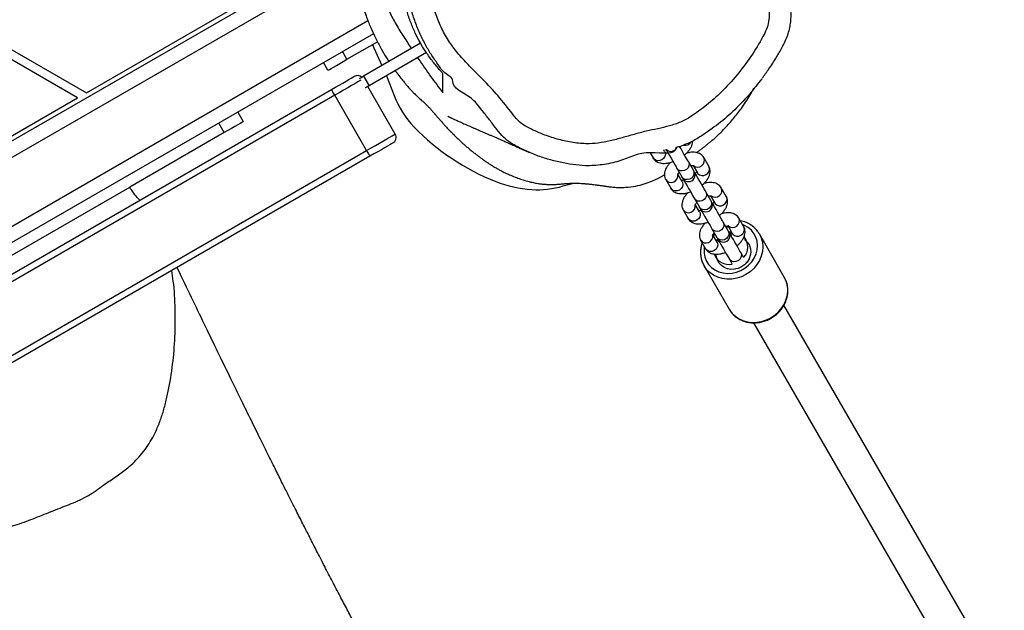
# Model space of a CAD drawing. Units: inches. Extents: x 2050 to 3895, y -498 to 478.
# Drawn here: x 3370 to 3415, y -218 to -191 of the extents above; entities that cross this region are included whole.
import ezdxf

# ---------------------------------------------------------------- set-up
doc = ezdxf.new("R2010")
doc.units = ezdxf.units.IN
doc.header["$MEASUREMENT"] = 0
doc.layers.add('VP-DIM', color=7, linetype='Continuous')
doc.layers.add('VP-EQ', color=7, linetype='Continuous', true_color=0x8a3492)
doc.styles.get("Standard").update_dxf_attribs({"font": 'ARTxt.shx'})
doc.dimstyles.get("Standard").update_dxf_attribs({"dimtxt": 14, "dimasz": 20, "dimexe": 20, "dimexo": 50, "dimgap": 20, "dimtad": 0, "dimdec": 0, "dimzin": 0, "dimdsep": 46, "dimtxsty": 'Standard', "dimcen": -0.09, "dimadec": 0, "dimazin": 0, "dimtfac": 1, "dimtdec": 4, "dimtofl": 0, "dimtmove": 0, "dimatfit": 3, "dimfxl": 70, "dimfxlon": 1, "dimtolj": 1, "dimtzin": 0, "dimarcsym": 0})

# ---------------------------------------------------------------- blocks, each defined once
blk = doc.blocks.new('*D50')
at = {"layer": 'Defpoints', "color": 0}
for p in [(2942.732, 47.847), (3430.856, -320.893), (3761.944, -320.893)]:
    blk.add_point(p, dxfattribs=at)
at = {"layer": 'VP-DIM', "color": 0, "lineweight": -2}
for p, q in [((3691.944, 47.847), (3781.944, 47.847)), ((3761.944, 27.847), (3761.944, -96.591)), ((3761.944, -300.893), (3761.944, -173.924)), ((3691.944, -320.893), (3781.944, -320.893))]:
    blk.add_line(p, q, dxfattribs=at)
at = {"layer": 'VP-DIM', "color": 0}
for points in [[(3765.278, 27.847), (3758.611, 27.847), (3761.944, 47.847)], [(3758.611, -300.893), (3765.278, -300.893), (3761.944, -320.893)]]:
    blk.add_solid(points, dxfattribs=at)
at = {"layer": 'VP-DIM', "color": 0, "insert": (3761.944, -135.257), "char_height": 14, "attachment_point": 5, "rotation": 90}
blk.add_mtext('\\A1;375', dxfattribs=at)
blk = doc.blocks.new('*D67')
at = {"layer": 'Defpoints', "color": 0}
for p in [(2940.961, 202.55), (3426.623, -477.587), (3874.692, -477.587)]:
    blk.add_point(p, dxfattribs=at)
at = {"layer": 'VP-DIM', "color": 0, "lineweight": -2}
for p, q in [((3804.692, 202.55), (3894.692, 202.55)), ((3874.692, 182.55), (3874.692, -99.132)), ((3874.692, -457.587), (3874.692, -174.132)), ((3804.692, -477.587), (3894.692, -477.587))]:
    blk.add_line(p, q, dxfattribs=at)
at = {"layer": 'VP-DIM', "color": 0}
for points in [[(3878.025, 182.55), (3871.358, 182.55), (3874.692, 202.55)], [(3871.358, -457.587), (3878.025, -457.587), (3874.692, -477.587)]]:
    blk.add_solid(points, dxfattribs=at)
at = {"layer": 'VP-DIM', "color": 0, "insert": (3874.692, -136.632), "char_height": 14, "attachment_point": 5, "rotation": 90}
blk.add_mtext('\\A1;680', dxfattribs=at)
blk = doc.blocks.new('*D68')
at = {"layer": 'Defpoints', "color": 0}
for p in [(2665.499, 457.972), (3620.078, 76.504), (2665.499, -203.36)]:
    blk.add_point(p, dxfattribs=at)
at = {"layer": 'VP-DIM', "color": 0, "lineweight": -2}
for p, q in [((2665.499, 387.972), (2665.499, 477.972)), ((3620.078, 387.972), (3620.078, 477.972)), ((2685.499, 457.972), (3127.043, 457.972)), ((3600.078, 457.972), (3204.376, 457.972))]:
    blk.add_line(p, q, dxfattribs=at)
at = {"layer": 'VP-DIM', "color": 0}
for points in [[(2685.499, 461.306), (2685.499, 454.639), (2665.499, 457.972)], [(3600.078, 454.639), (3600.078, 461.306), (3620.078, 457.972)]]:
    blk.add_solid(points, dxfattribs=at)
at = {"layer": 'VP-DIM', "color": 0, "insert": (3165.709, 457.972), "char_height": 14, "attachment_point": 5}
blk.add_mtext('\\A1;955', dxfattribs=at)
blk = doc.blocks.new('RB1311')
at = {"color": 7, "linetype": 'Continuous', "lineweight": 25}
for p, q in [((252.496, 535.21), (213.253, 603.182)), ((214.378, 602.532), (252.496, 536.51)), ((247.069, 546.31), (279.413, 602.332)), ((279.875, 602.332), (247.3, 545.91)), ((247.186, 534.624), (209.436, 600.009)), ((244.415, 533.024), (206.664, 598.409)), ((206.924, 598.559), (244.674, 533.174)), ((223.842, 575.657), (247.446, 534.774)), ((249.985, 532.86), (225.546, 575.189)), ((234.6, 558.507), (243.008, 543.944)), ((241.873, 555.31), (247.069, 546.31)), ((247.3, 545.91), (252.496, 536.91)), ((245.489, 539.646), (243.008, 543.944)), ((245.489, 539.646), (245.922, 539.896)), ((246.422, 539.03), (245.989, 538.78)), ((248.326, 534.934), (248.672, 535.133)), ((244.674, 533.174), (247.186, 534.624)), ((248.826, 534.068), (249.624, 532.686)), ((245.424, 531.875), (247.589, 533.125)), ((248.057, 533.314), (247.624, 533.064)), ((249.129, 530.459), (247.624, 533.064)), ((249.554, 530.723), (248.057, 533.314)), ((249.342, 532.849), (248.54, 532.478)), ((249.492, 532.914), (249.342, 532.849)), ((248.078, 532.278), (247.185, 531.924)), ((243.064, 524.24), (243.191, 523.764)), ((244.569, 520.285), (244.337, 520.151)), ((243.354, 519.584), (242.96, 519.357)), ((244.637, 519.632), (244.629, 519.628)), ((244.637, 519.632), (244.702, 519.67)), ((244.697, 519.563), (244.666, 519.545)), ((244.697, 519.563), (244.722, 519.571)), ((243.871, 519.074), (243.478, 518.847)), ((241.978, 518.789), (241.584, 518.562)), ((243.26, 518.837), (243.253, 518.833)), ((243.26, 518.837), (243.598, 519.032)), ((243.321, 518.768), (243.29, 518.75)), ((243.321, 518.768), (243.366, 518.777)), ((241.884, 518.043), (242.222, 518.238)), ((242.495, 518.28), (242.102, 518.053)), ((243.6, 518.214), (243.564, 518.204)), ((243.6, 518.214), (243.631, 518.231)), ((243.661, 518.266), (243.631, 518.231)), ((243.998, 518.34), (243.66, 518.144)), ((243.778, 518.328), (244.171, 518.555)), ((239.433, 517.84), (237.467, 516.705)), ((239.401, 517.821), (239.433, 517.84)), ((240.601, 517.995), (240.208, 517.768)), ((241.884, 518.043), (241.877, 518.039)), ((241.945, 517.974), (241.914, 517.956)), ((241.945, 517.974), (241.99, 517.982)), ((242.402, 517.533), (242.795, 517.76)), ((243.66, 518.144), (243.653, 518.14)), ((243.96, 517.625), (244.354, 517.852)), ((239.885, 517.298), (239.96, 517.378)), ((240.508, 517.248), (240.846, 517.443)), ((240.659, 517.22), (240.571, 517.285)), ((241.119, 517.485), (240.726, 517.258)), ((242.224, 517.419), (242.188, 517.41)), ((242.224, 517.419), (242.255, 517.437)), ((242.285, 517.472), (242.255, 517.437)), ((242.284, 517.35), (242.277, 517.346)), ((242.622, 517.545), (242.284, 517.35)), ((243.955, 517.622), (243.96, 517.625)), ((240.508, 517.248), (240.501, 517.244)), ((240.559, 517.179), (240.543, 517.17)), ((241.026, 516.739), (241.419, 516.966)), ((242.579, 516.827), (242.584, 516.83)), ((242.584, 516.83), (242.978, 517.057)), ((239.743, 516.691), (239.546, 516.577)), ((240.858, 516.625), (240.874, 516.634)), ((240.908, 516.556), (240.901, 516.551)), ((241.246, 516.751), (240.908, 516.556)), ((240.971, 516.591), (240.959, 516.7)), ((239.846, 516.058), (240.043, 516.171)), ((240.76, 516.021), (240.639, 515.991)), ((241.203, 516.033), (241.208, 516.036)), ((241.208, 516.036), (241.601, 516.263)), ((236.846, 515.596), (212.738, 501.677)), ((238.917, 514.193), (240.883, 515.328)), ((213.538, 500.292), (237.647, 514.21)), ((238.874, 514.17), (238.917, 514.193))]:
    blk.add_line(p, q, dxfattribs=at)
at = {"color": 8, "linetype": 'Continuous', "lineweight": 25}
for p, q in [((226.109, 575.514), (250.588, 533.115)), ((248.826, 534.068), (249.172, 534.267))]:
    blk.add_line(p, q, dxfattribs=at)
at = {"color": 7, "linetype": 'Continuous', "lineweight": 25, "flags": 128}
for points in [[(245.989, 538.78), (245.979, 538.797), (245.951, 538.846), (245.905, 538.926), (245.843, 539.034), (245.767, 539.165), (245.68, 539.315), (245.587, 539.477), (245.489, 539.646)], [(247.186, 534.624), (247.236, 534.653), (247.285, 534.681), (247.33, 534.707), (247.37, 534.73), (247.402, 534.749), (247.426, 534.763), (247.441, 534.771), (247.446, 534.774)], [(247.446, 534.774), (247.55, 534.594), (247.651, 534.419), (247.746, 534.254), (247.831, 534.106), (247.905, 533.978), (247.965, 533.874), (248.009, 533.797), (248.036, 533.751), (248.046, 533.735)], [(248.326, 534.934), (248.336, 534.917), (248.364, 534.868), (248.411, 534.788), (248.473, 534.68), (248.549, 534.549), (248.635, 534.399), (248.729, 534.237), (248.826, 534.068)], [(247.95, 533.5), (247.964, 533.476), (247.982, 533.445), (248.001, 533.413), (248.019, 533.38), (248.038, 533.347), (248.057, 533.314)], [(244.674, 533.174), (244.624, 533.145), (244.575, 533.117), (244.53, 533.091), (244.491, 533.068), (244.458, 533.049), (244.434, 533.035), (244.42, 533.027), (244.415, 533.024)], [(245.015, 531.985), (245.005, 532.001), (244.978, 532.047), (244.934, 532.124), (244.874, 532.228), (244.8, 532.356), (244.715, 532.504), (244.62, 532.669), (244.519, 532.844), (244.415, 533.024)], [(244.674, 533.174), (244.792, 532.971), (244.906, 532.773), (245.015, 532.584), (245.115, 532.41), (245.205, 532.255), (245.281, 532.123), (245.343, 532.017), (245.388, 531.939), (245.415, 531.891), (245.424, 531.875)], [(247.624, 533.064), (247.605, 533.097), (247.586, 533.13), (247.568, 533.163), (247.549, 533.195), (247.531, 533.226), (247.525, 533.237)], [(244.671, 519.536), (244.562, 519.473), (244.446, 519.406), (244.33, 519.339), (244.216, 519.274), (244.11, 519.212), (244.014, 519.157), (243.934, 519.111), (243.871, 519.074)], [(244.64, 519.519), (244.666, 519.545), (244.717, 519.553), (244.722, 519.552)], [(243.295, 518.742), (243.185, 518.679), (243.07, 518.612), (242.953, 518.545), (242.84, 518.479), (242.734, 518.418), (242.638, 518.363), (242.558, 518.316), (242.495, 518.28)], [(243.264, 518.724), (243.29, 518.75), (243.341, 518.758), (243.346, 518.758)], [(243.412, 518.809), (243.395, 518.799), (243.357, 518.777)], [(243.478, 518.847), (243.463, 518.839), (243.449, 518.831), (243.438, 518.824), (243.429, 518.819), (243.421, 518.815), (243.416, 518.812), (243.413, 518.81), (243.412, 518.809)], [(244.171, 518.555), (244.234, 518.591), (244.314, 518.637), (244.41, 518.692), (244.516, 518.754), (244.629, 518.819), (244.746, 518.887), (244.858, 518.952)], [(242.795, 517.76), (242.858, 517.797), (242.938, 517.843), (243.033, 517.898), (243.14, 517.959), (243.253, 518.025), (243.37, 518.092), (243.485, 518.159), (243.595, 518.222)], [(243.634, 518.258), (243.632, 518.254), (243.6, 518.214)], [(243.657, 518.258), (243.695, 518.28), (243.712, 518.29)], [(243.712, 518.29), (243.713, 518.29), (243.716, 518.292), (243.721, 518.295), (243.729, 518.299), (243.738, 518.305), (243.749, 518.311), (243.763, 518.319), (243.778, 518.328)], [(241.919, 517.947), (241.809, 517.884), (241.694, 517.817), (241.577, 517.75), (241.464, 517.685), (241.357, 517.623), (241.262, 517.568), (241.182, 517.522), (241.119, 517.485)], [(241.888, 517.93), (241.914, 517.956), (241.965, 517.964), (241.97, 517.963)], [(242.036, 518.015), (242.019, 518.005), (241.981, 517.983)], [(242.102, 518.053), (242.087, 518.044), (242.073, 518.036), (242.062, 518.03), (242.053, 518.024), (242.045, 518.02), (242.04, 518.017), (242.037, 518.015), (242.036, 518.015)], [(240.588, 515.961), (240.48, 515.854), (240.351, 515.775), (240.207, 515.729), (240.053, 515.717), (239.897, 515.74), (239.747, 515.797), (239.607, 515.886), (239.486, 516.002), (239.388, 516.139), (239.317, 516.293), (239.278, 516.457), (239.271, 516.621), (239.297, 516.781), (239.355, 516.927), (239.442, 517.054), (239.554, 517.156), (239.687, 517.228), (239.834, 517.268)], [(240.803, 517.418), (240.866, 517.373), (240.89, 517.353)], [(241.419, 516.966), (241.482, 517.002), (241.562, 517.049), (241.657, 517.103), (241.764, 517.165), (241.877, 517.23), (241.994, 517.298), (242.109, 517.364), (242.219, 517.428)], [(242.258, 517.464), (242.256, 517.459), (242.224, 517.419)], [(242.281, 517.463), (242.319, 517.485), (242.336, 517.495)], [(242.336, 517.495), (242.337, 517.496), (242.34, 517.498), (242.345, 517.501), (242.353, 517.505), (242.362, 517.51), (242.373, 517.517), (242.387, 517.525), (242.402, 517.533)], [(240.551, 517.158), (240.441, 517.094), (240.325, 517.027), (240.207, 516.959), (240.092, 516.892), (239.984, 516.83), (239.888, 516.775), (239.806, 516.728), (239.743, 516.691)], [(240.513, 517.135), (240.524, 517.154), (240.567, 517.179), (240.602, 517.177)], [(240.559, 517.179), (240.582, 517.187), (240.613, 517.187)], [(240.66, 517.22), (240.636, 517.207), (240.604, 517.188)], [(240.726, 517.258), (240.711, 517.25), (240.697, 517.242), (240.686, 517.235), (240.677, 517.23), (240.669, 517.226), (240.664, 517.223), (240.661, 517.221), (240.66, 517.22)], [(241.19, 516.834), (241.195, 516.803), (241.203, 516.725)], [(240.043, 516.171), (240.106, 516.208), (240.188, 516.255), (240.284, 516.311), (240.392, 516.373), (240.507, 516.439), (240.624, 516.507), (240.741, 516.574), (240.851, 516.638)], [(240.893, 516.672), (240.877, 516.641), (240.834, 516.616), (240.813, 516.616)], [(240.907, 516.677), (240.893, 516.65), (240.874, 516.634)], [(240.904, 516.668), (240.936, 516.687), (240.96, 516.701)], [(240.96, 516.701), (240.961, 516.701), (240.964, 516.703), (240.969, 516.706), (240.977, 516.71), (240.986, 516.716), (240.997, 516.722), (241.011, 516.73), (241.026, 516.739)]]:
    blk.add_lwpolyline(points, dxfattribs=at)
at = {"color": 8, "linetype": 'Continuous', "lineweight": 25, "flags": 128}
for points in [[(247.871, 533.437), (247.854, 533.467), (247.793, 533.573), (247.716, 533.705), (247.627, 533.86), (247.526, 534.034), (247.418, 534.223), (247.303, 534.421), (247.186, 534.624)], [(244.629, 519.628), (244.594, 519.613), (244.501, 519.6), (244.406, 519.622), (244.32, 519.677), (244.255, 519.758), (244.218, 519.855), (244.213, 519.956), (244.241, 520.05), (244.299, 520.124), (244.337, 520.151)], [(243.253, 518.833), (243.218, 518.818), (243.125, 518.805), (243.03, 518.828), (242.944, 518.883), (242.879, 518.963), (242.842, 519.06), (242.837, 519.162), (242.865, 519.255), (242.923, 519.33), (242.96, 519.357)], [(244.171, 518.555), (244.083, 518.525), (243.987, 518.53), (243.896, 518.569), (243.819, 518.638), (243.767, 518.728), (243.746, 518.829), (243.757, 518.928), (243.801, 519.013), (243.871, 519.074), (243.871, 519.074)], [(243.778, 518.328), (243.69, 518.298), (243.594, 518.303), (243.503, 518.342), (243.426, 518.411), (243.374, 518.501), (243.353, 518.602), (243.364, 518.701), (243.408, 518.786), (243.478, 518.847), (243.478, 518.847)], [(241.877, 518.039), (241.842, 518.024), (241.749, 518.011), (241.653, 518.033), (241.568, 518.088), (241.503, 518.169), (241.466, 518.266), (241.461, 518.367), (241.489, 518.461), (241.546, 518.535), (241.584, 518.562)], [(242.795, 517.76), (242.707, 517.73), (242.611, 517.735), (242.52, 517.775), (242.443, 517.843), (242.391, 517.934), (242.37, 518.034), (242.381, 518.133), (242.425, 518.219), (242.495, 518.28), (242.495, 518.28)], [(240.885, 515.33), (240.883, 515.328), (240.699, 515.243), (240.502, 515.19), (240.296, 515.172), (240.087, 515.189), (239.879, 515.239), (239.679, 515.323), (239.49, 515.438), (239.318, 515.582), (239.166, 515.75), (239.039, 515.938), (238.939, 516.143), (238.87, 516.358), (238.832, 516.579), (238.827, 516.8), (238.854, 517.015), (238.914, 517.22), (239.004, 517.41), (239.123, 517.579), (239.267, 517.723), (239.401, 517.821)], [(240.315, 517.83), (240.21, 517.843), (240.016, 517.842), (239.829, 517.805), (239.653, 517.735), (239.494, 517.633), (239.356, 517.502), (239.244, 517.345), (239.16, 517.169), (239.108, 516.977), (239.087, 516.774), (239.1, 516.568), (239.146, 516.363), (239.222, 516.166), (239.328, 515.983), (239.461, 515.818), (239.615, 515.676), (239.787, 515.562), (239.973, 515.478), (240.165, 515.428), (240.36, 515.412), (240.552, 515.431), (240.734, 515.485), (240.902, 515.572), (241.051, 515.689), (241.176, 515.833), (241.274, 516), (241.315, 516.098)], [(240.501, 517.244), (240.466, 517.229), (240.372, 517.216), (240.277, 517.239), (240.192, 517.294), (240.127, 517.375), (240.089, 517.471), (240.085, 517.573), (240.113, 517.666), (240.17, 517.741), (240.208, 517.768)], [(242.402, 517.533), (242.314, 517.503), (242.218, 517.508), (242.126, 517.548), (242.05, 517.616), (241.998, 517.707), (241.976, 517.807), (241.988, 517.906), (242.032, 517.992), (242.102, 518.053), (242.102, 518.053)], [(243.653, 518.14), (243.623, 518.117), (243.565, 518.043), (243.537, 517.949), (243.542, 517.848), (243.579, 517.751), (243.644, 517.67), (243.73, 517.615), (243.825, 517.593), (243.918, 517.606), (243.955, 517.622)], [(241.419, 516.966), (241.331, 516.936), (241.235, 516.941), (241.144, 516.98), (241.067, 517.049), (241.015, 517.139), (240.994, 517.24), (241.005, 517.339), (241.049, 517.424), (241.119, 517.485), (241.119, 517.485)], [(242.277, 517.346), (242.246, 517.323), (242.189, 517.248), (242.161, 517.155), (242.166, 517.053), (242.203, 516.957), (242.268, 516.876), (242.353, 516.821), (242.449, 516.798), (242.542, 516.811), (242.579, 516.827)], [(241.026, 516.739), (240.938, 516.709), (240.842, 516.714), (240.75, 516.753), (240.674, 516.822), (240.622, 516.912), (240.6, 517.013), (240.612, 517.112), (240.656, 517.197), (240.726, 517.258), (240.726, 517.258)], [(237.467, 516.705), (237.301, 516.588), (237.157, 516.444), (237.038, 516.275), (236.948, 516.085), (236.888, 515.88), (236.861, 515.665), (236.866, 515.444), (236.904, 515.223), (236.974, 515.008), (237.073, 514.803), (237.2, 514.615), (237.352, 514.447), (237.524, 514.304), (237.713, 514.188), (237.914, 514.104), (238.121, 514.054), (238.33, 514.037), (238.536, 514.055), (238.733, 514.108), (238.874, 514.17)], [(239.286, 516.41), (239.312, 516.437), (239.318, 516.442)], [(240.043, 516.171), (240, 516.152), (239.907, 516.139), (239.812, 516.162), (239.727, 516.217), (239.661, 516.298), (239.624, 516.394), (239.619, 516.496), (239.647, 516.589), (239.705, 516.664), (239.743, 516.691)], [(240.901, 516.551), (240.87, 516.528), (240.813, 516.454), (240.785, 516.36), (240.789, 516.259), (240.827, 516.162), (240.892, 516.081), (240.977, 516.026), (241.072, 516.004), (241.166, 516.017), (241.203, 516.033)], [(239.615, 515.928), (239.607, 515.925), (239.571, 515.916)]]:
    blk.add_lwpolyline(points, dxfattribs=at)
at = {"color": 7, "linetype": 'Continuous', "lineweight": 25}
for centre, radius, start, end in [((247.786, 533.585), 0.3, 319.4712, 30), ((245.274, 532.135), 0.3, 210, 300), ((248.573, 528.115), 4.053, 110.025, 134.1605), ((253.147, 523.402), 10.622, 134.1496, 158.4702), ((248.289, 525.318), 5.399, 158.467, 176.2117), ((246.943, 525.407), 4.05, 176.2112, 196.754), ((244.938, 519.344), 0.3, 136.1005, 249.3226), ((243.562, 518.549), 0.3, 120, 300), ((242.186, 517.755), 0.3, 120, 300), ((240.199, 516.716), 0.703, 109.4651, 193.1689), ((239.822, 517.347), 0.08, 278.1988, 321.793), ((240.81, 516.961), 0.3, 120, 300), ((240.293, 516.554), 0.703, 226.8307, 310.5482), ((240.651, 515.912), 0.0801, 98.235, 141.7768)]:
    blk.add_arc(centre, radius, start, end, dxfattribs=at)
at = {"color": 8, "linetype": 'Continuous', "lineweight": 25}
for centre, radius, start, end in [((243.53, 519.336), 0.304, 125.4237, 278.8727), ((242.154, 518.542), 0.304, 125.4257, 278.8701), ((245.236, 518.707), 0.325, 167.4555, 241.099), ((244.228, 518.129), 0.304, 141.5518, 294.5858), ((240.778, 517.747), 0.304, 125.4254, 278.8701), ((242.852, 517.334), 0.304, 141.5508, 294.5866), ((241.475, 516.54), 0.304, 141.551, 294.5866)]:
    blk.add_arc(centre, radius, start, end, dxfattribs=at)
at = {"color": 7, "linetype": 'Continuous', "lineweight": 25}
for points, knots in [([(230.785, 556.63), (230.672, 556.575), (230.279, 556.38), (229.636, 556.06), (228.881, 555.683), (228.209, 555.346), (227.614, 555.046), (227.11, 554.791), (226.69, 554.578), (226.334, 554.396), (226.003, 554.227), (225.682, 554.063), (225.369, 553.902), (225.063, 553.745), (224.773, 553.595), (224.497, 553.453), (224.226, 553.313), (223.934, 553.161), (223.599, 552.987), (223.198, 552.778), (222.762, 552.551), (222.328, 552.324), (221.88, 552.09), (221.48, 551.882), (221.064, 551.666), (220.732, 551.494), (220.319, 551.279), (219.807, 551.011), (219.229, 550.707), (218.66, 550.405), (218.134, 550.125), (217.682, 549.882), (217.277, 549.664), (216.886, 549.452), (216.476, 549.229), (216.022, 548.98), (215.531, 548.71), (214.866, 548.34), (214.021, 547.865), (213.21, 547.401), (212.596, 547.046), (212.223, 546.828), (211.906, 546.643), (211.656, 546.495), (211.469, 546.385), (211.329, 546.302), (211.196, 546.223), (211.038, 546.129), (210.838, 546.01), (210.595, 545.865), (210.268, 545.668), (209.867, 545.426), (209.409, 545.147), (208.95, 544.866), (208.119, 544.353), (206.93, 543.61), (205.562, 542.738), (204.383, 541.978), (203.384, 541.327), (202.576, 540.797), (201.958, 540.389), (201.529, 540.105), (201.115, 539.83), (200.726, 539.571), (200.393, 539.349), (200.125, 539.171), (199.915, 539.03), (199.718, 538.898), (199.511, 538.76), (199.276, 538.602), (199.011, 538.424), (198.675, 538.198), (198.259, 537.918), (197.754, 537.577), (197.206, 537.207), (196.127, 536.478), (194.52, 535.387), (192.786, 534.21), (191.425, 533.288), (190.454, 532.631), (189.499, 531.988), (188.581, 531.372), (187.714, 530.793), (186.898, 530.251), (186.132, 529.745), (185.426, 529.281), (184.773, 528.854), (184.165, 528.459), (183.686, 528.15), (183.334, 527.924), (183.095, 527.77), (182.843, 527.609), (182.555, 527.425), (182.132, 527.156), (181.566, 526.797), (180.853, 526.349), (180.1, 525.878), (179.335, 525.405), (178.635, 524.976), (178.009, 524.594), (177.464, 524.265), (176.964, 523.964), (176.589, 523.74), (176.318, 523.578), (176.19, 523.502), (176.12, 523.461), (176.116, 523.459)], [0, 0, 0, 0, 0.006065, 0.021148, 0.03455, 0.046554, 0.057158, 0.066364, 0.073412, 0.079446, 0.085182, 0.090756, 0.09617, 0.101424, 0.106513, 0.111017, 0.11537, 0.120067, 0.125411, 0.131654, 0.139173, 0.145669, 0.151577, 0.158657, 0.163462, 0.168802, 0.174863, 0.185173, 0.196133, 0.206691, 0.215297, 0.223104, 0.229897, 0.236293, 0.243484, 0.251502, 0.26032, 0.269623, 0.28695, 0.305496, 0.313065, 0.319855, 0.325528, 0.330082, 0.333301, 0.335561, 0.337669, 0.340551, 0.34421, 0.348645, 0.353856, 0.362155, 0.370639, 0.379045, 0.387372, 0.416476, 0.444845, 0.463691, 0.482496, 0.500971, 0.509307, 0.517391, 0.525223, 0.532777, 0.539423, 0.544104, 0.547953, 0.551347, 0.555245, 0.559693, 0.564691, 0.570238, 0.578764, 0.588329, 0.598918, 0.609898, 0.649726, 0.690507, 0.709021, 0.727723, 0.746276, 0.763899, 0.780562, 0.796264, 0.811005, 0.824786, 0.837067, 0.84875, 0.859833, 0.86461, 0.868928, 0.873537, 0.879022, 0.885336, 0.897668, 0.911169, 0.925797, 0.940385, 0.954403, 0.965145, 0.975496, 0.984855, 0.992991, 0.996246, 0.99978, 1, 1, 1, 1]), ([(231.297, 555.745), (231.156, 555.577), (230.795, 555.147), (230.115, 554.306), (229.23, 553.247), (228.493, 552.235), (228.041, 551.528), (227.823, 551.159), (227.669, 550.845), (227.551, 550.48), (227.509, 550.073), (227.515, 549.66), (227.642, 549.109), (227.889, 548.431), (228.22, 547.619), (228.538, 546.802), (228.811, 546.131), (229.096, 545.639), (229.339, 545.306), (229.621, 544.915), (229.919, 544.451), (230.251, 544.006), (230.589, 543.653), (230.908, 543.371), (231.256, 543.117), (231.661, 542.873), (232.123, 542.652), (232.644, 542.461), (233.183, 542.312), (233.954, 542.14), (234.957, 541.975), (236.207, 541.869), (237.47, 541.864), (238.48, 541.916), (239.057, 542.006), (239.215, 542.03)], [0, 0, 0, 0, 0.0283452, 0.0728427, 0.1400453, 0.2072067, 0.2348932, 0.2488272, 0.2627387, 0.280155, 0.2981555, 0.3155408, 0.3333744, 0.3711619, 0.4089896, 0.4469603, 0.4848932, 0.5026403, 0.5204578, 0.5382784, 0.5651309, 0.5919282, 0.6101124, 0.6282952, 0.6470654, 0.6658383, 0.6895526, 0.7132755, 0.7376174, 0.7619686, 0.815641, 0.8693196, 0.9243077, 0.9792964, 1, 1, 1, 1]), ([(242.417, 543.483), (242.437, 543.502), (242.538, 543.598), (242.728, 543.763), (242.914, 543.884), (243.008, 543.944)], [0, 0, 0, 0, 0.109255, 0.553422, 1, 1, 1, 1]), ([(218.464, 531.168), (218.457, 531.163), (218.431, 531.148), (218.383, 531.12), (218.325, 531.087), (218.273, 531.055), (218.228, 531.026), (218.192, 531.004), (218.172, 530.991), (218.169, 530.989), (218.192, 531.001), (218.265, 531.043), (218.379, 531.107), (218.534, 531.194), (218.728, 531.303), (219.006, 531.459), (219.364, 531.658), (219.877, 531.943), (220.465, 532.266), (221.065, 532.594), (221.58, 532.873), (222.011, 533.105), (222.417, 533.323), (222.816, 533.536), (223.274, 533.779), (223.813, 534.064), (224.433, 534.39), (225.088, 534.732), (225.664, 535.03), (226.129, 535.269), (226.459, 535.438), (226.734, 535.58), (226.967, 535.698), (227.193, 535.814), (227.438, 535.938), (227.714, 536.079), (228.009, 536.228), (228.324, 536.387), (228.665, 536.559), (229.074, 536.765), (229.57, 537.013), (230.165, 537.31), (230.836, 537.644), (231.589, 538.017), (232.423, 538.427), (233.337, 538.876), (234.326, 539.359), (235.39, 539.875), (236.519, 540.422), (237.711, 540.997), (238.663, 541.454), (239.217, 541.72), (239.355, 541.787)], [0, 0, 0, 0, 0.000785, 0.00279, 0.00468, 0.006607, 0.008714, 0.010715, 0.012494, 0.014202, 0.016012, 0.020327, 0.025295, 0.034202, 0.043301, 0.053488, 0.073312, 0.092492, 0.124693, 0.154741, 0.17552, 0.195569, 0.213937, 0.231174, 0.250106, 0.276451, 0.304775, 0.334869, 0.366239, 0.383832, 0.398974, 0.411663, 0.421899, 0.431054, 0.442861, 0.455517, 0.469022, 0.483377, 0.498607, 0.515827, 0.539453, 0.566684, 0.597521, 0.631965, 0.670744, 0.713268, 0.759541, 0.809567, 0.863351, 0.919837, 0.979958, 1, 1, 1, 1]), ([(257.737, 532.787), (257.673, 532.817), (257.516, 532.89), (257.246, 532.993), (256.944, 533.091), (256.658, 533.166), (256.394, 533.221), (256.17, 533.257), (255.955, 533.284), (255.702, 533.306), (255.423, 533.314), (255.124, 533.327), (254.871, 533.341), (254.656, 533.354), (254.459, 533.369), (254.271, 533.384), (254.049, 533.404), (253.813, 533.429), (253.564, 533.459), (253.31, 533.494), (253.038, 533.536), (252.807, 533.556), (252.595, 533.564), (252.395, 533.56), (252.223, 533.549), (252.036, 533.53), (251.855, 533.501), (251.682, 533.466), (251.477, 533.414), (251.176, 533.326), (250.762, 533.189), (250.279, 533.001), (249.781, 532.773), (249.311, 532.525), (248.965, 532.324), (248.776, 532.198), (248.723, 532.162)], [0, 0, 0, 0, 0.0218577, 0.0538895, 0.0818788, 0.1064608, 0.1288164, 0.1502749, 0.1700946, 0.1881782, 0.2194368, 0.2452838, 0.2666009, 0.284268, 0.2996269, 0.3195313, 0.3477077, 0.3843498, 0.4197859, 0.4606649, 0.506608, 0.5565845, 0.6052908, 0.6328591, 0.6585556, 0.6829048, 0.7071144, 0.7201913, 0.7357041, 0.7654742, 0.8023161, 0.8481433, 0.8979113, 0.941879, 0.9835199, 1, 1, 1, 1]), ([(257.183, 531.827), (257.155, 531.841), (257.002, 531.916), (256.701, 532.042), (256.273, 532.201), (255.744, 532.362), (255.218, 532.481), (254.713, 532.564), (254.322, 532.609), (253.927, 532.635), (253.528, 532.642), (253.123, 532.63), (252.669, 532.594), (252.261, 532.541), (251.911, 532.467), (251.629, 532.389), (251.335, 532.288), (250.931, 532.119), (250.449, 531.868), (249.905, 531.534), (249.528, 531.283), (249.332, 531.15), (249.314, 531.138)], [0, 0, 0, 0, 0.012391, 0.067488, 0.123793, 0.180082, 0.262803, 0.305215, 0.347618, 0.389101, 0.430583, 0.47363, 0.516678, 0.575575, 0.605918, 0.63628, 0.677215, 0.718178, 0.802121, 0.896132, 0.990227, 1, 1, 1, 1]), ([(248.309, 531.878), (248.273, 531.853), (248.154, 531.768), (247.976, 531.629), (247.798, 531.486), (247.669, 531.379), (247.556, 531.28), (247.449, 531.184), (247.359, 531.098), (247.252, 530.992), (247.183, 530.92), (247.083, 530.813), (247.004, 530.727), (246.923, 530.639), (246.85, 530.558), (246.804, 530.51), (246.783, 530.487), (246.764, 530.467), (246.742, 530.446), (246.717, 530.42), (246.688, 530.392), (246.653, 530.358), (246.618, 530.325), (246.582, 530.292), (246.549, 530.262), (246.514, 530.23), (246.477, 530.198), (246.442, 530.166), (246.408, 530.137), (246.378, 530.11), (246.351, 530.087), (246.323, 530.063), (246.296, 530.04), (246.264, 530.012), (246.223, 529.977), (246.172, 529.933), (246.114, 529.883), (246.048, 529.825), (245.974, 529.76), (245.88, 529.677), (245.766, 529.574), (245.636, 529.452), (245.509, 529.33), (245.386, 529.209), (245.285, 529.106), (245.204, 529.022), (245.141, 528.956), (245.079, 528.889), (245.003, 528.805), (244.911, 528.702), (244.81, 528.585), (244.704, 528.459), (244.601, 528.331), (244.501, 528.204), (244.41, 528.083), (244.328, 527.971), (244.254, 527.868), (244.189, 527.775), (244.126, 527.682), (244.053, 527.571), (243.965, 527.433), (243.877, 527.286), (243.799, 527.146), (243.735, 527.024), (243.683, 526.919), (243.638, 526.825), (243.548, 526.625), (243.452, 526.386), (243.359, 526.124), (243.279, 525.863), (243.217, 525.612), (243.181, 525.416), (243.16, 525.262), (243.148, 525.146), (243.14, 525.047), (243.135, 524.962), (243.132, 524.891), (243.131, 524.821), (243.131, 524.753), (243.132, 524.687), (243.136, 524.567), (243.15, 524.403), (243.163, 524.257), (243.17, 524.167), (243.174, 524.111), (243.177, 524.066), (243.181, 524.01), (243.185, 523.939), (243.189, 523.851), (243.191, 523.749), (243.191, 523.63), (243.186, 523.494), (243.18, 523.385), (243.174, 523.311), (243.171, 523.278), (243.168, 523.239), (243.164, 523.188), (243.158, 523.123), (243.15, 523.045), (243.141, 522.966), (243.128, 522.858), (243.112, 522.728), (243.092, 522.577), (243.068, 522.405), (243.039, 522.209), (243.011, 521.993), (242.996, 521.758), (242.996, 521.522), (243.016, 521.213), (243.077, 520.843), (243.186, 520.459), (243.313, 520.136), (243.416, 519.925), (243.49, 519.788), (243.536, 519.707), (243.569, 519.653), (243.576, 519.641)], [0, 0, 0, 0, 0.002169, 0.007176, 0.011299, 0.013954, 0.016203, 0.020234, 0.024172, 0.028278, 0.041253, 0.05395, 0.066293, 0.078294, 0.096477, 0.113846, 0.123124, 0.134188, 0.147064, 0.161751, 0.178251, 0.196564, 0.216691, 0.230822, 0.245728, 0.260606, 0.273764, 0.285147, 0.294756, 0.302189, 0.308045, 0.312327, 0.316221, 0.320711, 0.328499, 0.337612, 0.348052, 0.359822, 0.372924, 0.386876, 0.407929, 0.428617, 0.448657, 0.467005, 0.483555, 0.493414, 0.5025, 0.511024, 0.520806, 0.532265, 0.545396, 0.557973, 0.571697, 0.584898, 0.596856, 0.607576, 0.617059, 0.625309, 0.631994, 0.639516, 0.648236, 0.658057, 0.668912, 0.680836, 0.688339, 0.696365, 0.705672, 0.71641, 0.724405, 0.732943, 0.740396, 0.746343, 0.750888, 0.75406, 0.756624, 0.758454, 0.760294, 0.762149, 0.764019, 0.765907, 0.767816, 0.774672, 0.781743, 0.785357, 0.789039, 0.792959, 0.797888, 0.806187, 0.816466, 0.828727, 0.842974, 0.859213, 0.877445, 0.881086, 0.884797, 0.888965, 0.894191, 0.900483, 0.907841, 0.916091, 0.923622, 0.930089, 0.935573, 0.940202, 0.944192, 0.94776, 0.951327, 0.955363, 0.959719, 0.968143, 0.976294, 0.984291, 0.992275, 0.996071, 0.999126, 1, 1, 1, 1]), ([(248.167, 529.708), (248.233, 529.762), (248.43, 529.927), (248.754, 530.204), (249.168, 530.496), (249.59, 530.751), (250.017, 530.97), (250.489, 531.172), (251.022, 531.354), (251.621, 531.505), (252.28, 531.61), (252.975, 531.655), (253.649, 531.635), (254.29, 531.559), (254.911, 531.434), (255.52, 531.254), (256.12, 531.033), (256.704, 530.797), (257.353, 530.503), (257.918, 530.213), (258.412, 529.935), (258.63, 529.784), (258.738, 529.708)], [0, 0, 0, 0, 0.028154, 0.084469, 0.140979, 0.185386, 0.22978, 0.275678, 0.32155, 0.371552, 0.422784, 0.472862, 0.524698, 0.570448, 0.617268, 0.671342, 0.725533, 0.781036, 0.836543, 0.917902, 0.958968, 1, 1, 1, 1]), ([(247.828, 529.256), (247.828, 529.256), (248.001, 529.256), (248.174, 529.679), (248.617, 529.932), (249.045, 530.254), (249.525, 530.528), (250.038, 530.781), (250.592, 531), (251.166, 531.176), (251.756, 531.302), (252.351, 531.374), (252.953, 531.394), (253.561, 531.36), (254.195, 531.269), (254.843, 531.115), (255.501, 530.883), (256.143, 530.594), (256.912, 530.206), (257.625, 529.793), (258.278, 529.361), (258.775, 528.945), (259.23, 528.397), (259.58, 527.791), (259.822, 527.201), (259.911, 526.834), (259.957, 526.65), (259.957, 526.65)], [0, 0, 0, 0, 0.0000002, 0.0353317, 0.0706892, 0.1069693, 0.1432512, 0.1832941, 0.2233375, 0.2644623, 0.3055814, 0.345989, 0.3863979, 0.4280847, 0.4697739, 0.5166503, 0.563522, 0.6116858, 0.659859, 0.7390278, 0.779216, 0.8193056, 0.8705105, 0.9233199, 0.9613941, 0.9999992, 1, 1, 1, 1]), ([(248.899, 530.857), (248.878, 530.843), (248.59, 530.649), (248.04, 530.272), (247.548, 529.896), (247.301, 529.708)], [0, 0, 0, 0, 0.0370411, 0.5185291, 1, 1, 1, 1]), ([(246.22, 518.436), (246.39, 518.195), (246.73, 517.713), (247.358, 517.01), (248.095, 516.334), (248.945, 515.705), (249.647, 515.264), (250.184, 514.998), (250.444, 514.924), (250.77, 514.876), (251.165, 514.866), (251.723, 514.921), (252.28, 514.996), (252.812, 515.037), (253.315, 515.016), (253.787, 514.988), (254.259, 514.979), (254.739, 515.028), (255.215, 515.158), (255.685, 515.34), (256.224, 515.592), (256.823, 515.931), (257.451, 516.393), (258.029, 516.927), (258.55, 517.527), (259.02, 518.177), (259.432, 518.866), (259.755, 519.527), (260.014, 520.144), (260.214, 520.713), (260.356, 521.297), (260.423, 521.902), (260.373, 522.516), (260.215, 523.122), (259.991, 523.713), (259.732, 524.297), (259.472, 524.879), (259.237, 525.471), (259.074, 526.085), (258.924, 526.701), (258.717, 527.288), (258.411, 527.815), (258.048, 528.252), (257.635, 528.603), (257.208, 528.89), (256.76, 529.145), (256.212, 529.438), (255.563, 529.769), (254.792, 530.084), (254.033, 530.29), (253.301, 530.383), (252.61, 530.393), (251.923, 530.321), (251.252, 530.168), (250.602, 529.939), (249.973, 529.645), (249.382, 529.267), (248.838, 528.812), (248.324, 528.32), (247.756, 527.729), (247.064, 527.105), (246.446, 526.627), (246.03, 526.304), (245.808, 526.026), (245.616, 525.632), (245.385, 525.111), (245.188, 524.523), (245.038, 523.873), (244.971, 523.244), (245.005, 522.651), (245.111, 522.101), (245.255, 521.558), (245.414, 521.018), (245.556, 520.481), (245.665, 519.943), (245.79, 519.417), (245.952, 518.9), (246.131, 518.59), (246.22, 518.436)], [0, 0, 0, 0, 0.018287, 0.036569, 0.058387, 0.080267, 0.102102, 0.109781, 0.117434, 0.118703, 0.130228, 0.141833, 0.153505, 0.16512, 0.174902, 0.184715, 0.194472, 0.204178, 0.214563, 0.224991, 0.235413, 0.251493, 0.267627, 0.283708, 0.300249, 0.316855, 0.333476, 0.350036, 0.362482, 0.374984, 0.387411, 0.399752, 0.412576, 0.425438, 0.438521, 0.451774, 0.465032, 0.478121, 0.49126, 0.50441, 0.517481, 0.529757, 0.542023, 0.552609, 0.563245, 0.573939, 0.584602, 0.601842, 0.619091, 0.636248, 0.650498, 0.664794, 0.679038, 0.693234, 0.707479, 0.721686, 0.736264, 0.750916, 0.765656, 0.780353, 0.801843, 0.823361, 0.828936, 0.834457, 0.84524, 0.856026, 0.869825, 0.88365, 0.897405, 0.908898, 0.920434, 0.932076, 0.943757, 0.955373, 0.966575, 0.977834, 0.988969, 1, 1, 1, 1]), ([(246.236, 529.489), (246.237, 529.489), (246.238, 529.493), (246.234, 529.482), (246.232, 529.478), (246.228, 529.471), (246.224, 529.461), (246.216, 529.445), (246.207, 529.424), (246.197, 529.404), (246.188, 529.385), (246.179, 529.365), (246.165, 529.336), (246.146, 529.296), (246.12, 529.24), (246.089, 529.174), (246.054, 529.099), (246.015, 529.014), (245.955, 528.882), (245.873, 528.699), (245.785, 528.501), (245.714, 528.337), (245.661, 528.216), (245.611, 528.099), (245.563, 527.988), (245.517, 527.883), (245.471, 527.775), (245.421, 527.66), (245.366, 527.532), (245.307, 527.396), (245.248, 527.262), (245.191, 527.13), (245.137, 527.007), (245.085, 526.889), (245.044, 526.798), (245.013, 526.729), (244.992, 526.681), (244.97, 526.633), (244.949, 526.586), (244.925, 526.533), (244.898, 526.471), (244.866, 526.4), (244.83, 526.321), (244.791, 526.234), (244.748, 526.14), (244.703, 526.04), (244.656, 525.936), (244.619, 525.852), (244.599, 525.806), (244.594, 525.795)], [0, 0, 0, 0, 0.001579, 0.010466, 0.018995, 0.027165, 0.034974, 0.051959, 0.066944, 0.078635, 0.088732, 0.097693, 0.107109, 0.124363, 0.143309, 0.163947, 0.186279, 0.210303, 0.235341, 0.293363, 0.349892, 0.378157, 0.405594, 0.431463, 0.45575, 0.478459, 0.499848, 0.522595, 0.550349, 0.58065, 0.612083, 0.641603, 0.670363, 0.697037, 0.722736, 0.734992, 0.74708, 0.758997, 0.770772, 0.784175, 0.800268, 0.819051, 0.840523, 0.864684, 0.891532, 0.921067, 0.953288, 0.988196, 1, 1, 1, 1]), ([(247.301, 529.708), (247.312, 529.708), (247.366, 529.708), (247.505, 529.708), (247.71, 529.708), (247.919, 529.708), (248.078, 529.708), (248.137, 529.708), (248.167, 529.708)], [0, 0, 0, 0, 0.027374, 0.136865, 0.355849, 0.574855, 0.787393, 1, 1, 1, 1]), ([(244.818, 519.128), (244.818, 519.128), (244.436, 519.128), (244.762, 520.613), (244.219, 521.44), (244.014, 522.47), (243.969, 523.168), (244.028, 523.808), (244.137, 524.381), (244.28, 524.952), (244.471, 525.52), (244.717, 526.071), (244.966, 526.567), (245.277, 526.969), (245.632, 527.27), (246.023, 527.544), (246.53, 527.959), (247.182, 528.411), (247.486, 529.256), (247.828, 529.256), (247.828, 529.256)], [0, 0, 0, 0, 0, 0.098683, 0.22927, 0.295011, 0.360719, 0.410302, 0.459956, 0.511037, 0.562106, 0.614133, 0.666531, 0.704624, 0.744262, 0.78611, 0.827926, 0.911943, 1, 1, 1, 1, 1]), ([(244.337, 520.151), (244.307, 520.131), (244.245, 520.089), (244.175, 520.001), (244.125, 519.897), (244.096, 519.781), (244.088, 519.649), (244.102, 519.501), (244.132, 519.365), (244.164, 519.28), (244.175, 519.25)], [0, 0, 0, 0, 0.110448, 0.227867, 0.345604, 0.470105, 0.606875, 0.757213, 0.913275, 1, 1, 1, 1]), ([(244.138, 519.36), (244.133, 519.366), (244.089, 519.415), (243.997, 519.49), (243.87, 519.574), (243.742, 519.625), (243.621, 519.648), (243.504, 519.642), (243.415, 519.617), (243.368, 519.591), (243.354, 519.584)], [0, 0, 0, 0, 0.024692, 0.199905, 0.382827, 0.540745, 0.683278, 0.816685, 0.94554, 1, 1, 1, 1]), ([(244.67, 519.531), (244.675, 519.536), (244.687, 519.547), (244.706, 519.543), (244.717, 519.541)], [0, 0, 0, 0, 0.439998, 1, 1, 1, 1]), ([(242.96, 519.357), (242.931, 519.337), (242.869, 519.295), (242.799, 519.206), (242.749, 519.103), (242.72, 518.986), (242.711, 518.854), (242.726, 518.707), (242.756, 518.571), (242.788, 518.486), (242.799, 518.456)], [0, 0, 0, 0, 0.110448, 0.227867, 0.345614, 0.470102, 0.606884, 0.75722, 0.913281, 1, 1, 1, 1]), ([(245.39, 517.879), (245.348, 517.945), (245.206, 518.17), (245.027, 518.49), (244.897, 518.846), (244.818, 519.031), (244.818, 519.128), (244.818, 519.128)], [0, 0, 0, 0, 0.168729, 0.579667, 0.789799, 0.999991, 1, 1, 1, 1]), ([(242.762, 518.565), (242.757, 518.571), (242.713, 518.621), (242.621, 518.696), (242.494, 518.779), (242.366, 518.831), (242.245, 518.853), (242.128, 518.848), (242.039, 518.822), (241.992, 518.797), (241.978, 518.789)], [0, 0, 0, 0, 0.02469, 0.199904, 0.382836, 0.540737, 0.683283, 0.816689, 0.945545, 1, 1, 1, 1]), ([(243.294, 518.736), (243.299, 518.741), (243.311, 518.752), (243.33, 518.749), (243.341, 518.746)], [0, 0, 0, 0, 0.439799, 1, 1, 1, 1]), ([(243.33, 518.762), (243.325, 518.786), (243.316, 518.831), (243.316, 518.858), (243.316, 518.87)], [0, 0, 0, 0, 0.537934, 1, 1, 1, 1]), ([(243.574, 519.045), (243.573, 519.046), (243.568, 519.046), (243.589, 519.04), (243.63, 519.013), (243.668, 518.985), (243.689, 518.961), (243.691, 518.96)], [0, 0, 0, 0, 0.069431, 0.359217, 0.658887, 0.97907, 1, 1, 1, 1]), ([(244.354, 517.852), (244.384, 517.872), (244.445, 517.914), (244.515, 518.003), (244.565, 518.106), (244.594, 518.222), (244.602, 518.354), (244.59, 518.496), (244.564, 518.596), (244.552, 518.644)], [0, 0, 0, 0, 0.123388, 0.254564, 0.386114, 0.525197, 0.677999, 0.845967, 1, 1, 1, 1]), ([(244.474, 518.73), (244.505, 518.694), (244.574, 518.614), (244.692, 518.512), (244.82, 518.429), (244.948, 518.379), (245.046, 518.357), (245.101, 518.361), (245.115, 518.362)], [0, 0, 0, 0, 0.167358, 0.373265, 0.588236, 0.773798, 0.94131, 1, 1, 1, 1]), ([(241.584, 518.562), (241.554, 518.542), (241.493, 518.5), (241.423, 518.412), (241.373, 518.308), (241.344, 518.192), (241.335, 518.06), (241.35, 517.912), (241.38, 517.776), (241.412, 517.691), (241.423, 517.661)], [0, 0, 0, 0, 0.110459, 0.227866, 0.345614, 0.470102, 0.606883, 0.75722, 0.913281, 1, 1, 1, 1]), ([(242.198, 518.251), (242.197, 518.251), (242.192, 518.252), (242.213, 518.245), (242.254, 518.218), (242.292, 518.19), (242.313, 518.167), (242.315, 518.166)], [0, 0, 0, 0, 0.069447, 0.359296, 0.65902, 0.979268, 1, 1, 1, 1]), ([(243.62, 518.256), (243.616, 518.246), (243.611, 518.23), (243.598, 518.226), (243.593, 518.225)], [0, 0, 0, 0, 0.6151997, 1, 1, 1, 1]), ([(243.717, 518.176), (243.706, 518.182), (243.683, 518.195), (243.649, 518.226), (243.63, 518.242)], [0, 0, 0, 0, 0.450841, 1, 1, 1, 1]), ([(243.981, 518.458), (243.987, 518.43), (243.998, 518.378), (244, 518.329), (243.995, 518.307), (243.997, 518.311), (243.997, 518.312)], [0, 0, 0, 0, 0.3408297, 0.6379128, 0.922652, 1, 1, 1, 1]), ([(244.582, 518.189), (244.587, 518.182), (244.616, 518.14), (244.68, 518.054), (244.772, 517.931), (244.867, 517.808), (244.962, 517.688), (245.056, 517.573), (245.205, 517.393), (245.42, 517.157), (245.683, 516.897), (245.909, 516.691), (246.134, 516.498), (246.361, 516.316), (246.608, 516.132), (246.881, 515.943), (247.179, 515.752), (247.388, 515.634), (247.491, 515.576)], [0, 0, 0, 0, 0.005602, 0.035254, 0.062009, 0.087923, 0.115215, 0.145784, 0.180586, 0.288669, 0.383875, 0.467531, 0.548691, 0.628051, 0.706043, 0.798189, 0.900946, 1, 1, 1, 1]), ([(240.478, 517.924), (240.451, 517.934), (240.359, 517.969), (240.197, 517.997), (239.996, 518.006), (239.798, 517.983), (239.61, 517.927), (239.476, 517.871), (239.412, 517.826), (239.401, 517.818)], [0, 0, 0, 0, 0.075165, 0.253947, 0.4321771, 0.6097457, 0.7866334, 0.9629476, 1, 1, 1, 1]), ([(240.208, 517.768), (240.178, 517.748), (240.117, 517.706), (240.047, 517.617), (239.997, 517.514), (239.968, 517.397), (239.959, 517.265), (239.974, 517.118), (240.003, 516.982), (240.036, 516.897), (240.047, 516.867)], [0, 0, 0, 0, 0.110448, 0.2278677, 0.3456046, 0.4701046, 0.6068756, 0.7572222, 0.9132747, 1, 1, 1, 1]), ([(241.386, 517.771), (241.381, 517.777), (241.337, 517.826), (241.245, 517.901), (241.118, 517.985), (240.99, 518.036), (240.869, 518.059), (240.752, 518.053), (240.663, 518.028), (240.615, 518.002), (240.601, 517.995)], [0, 0, 0, 0, 0.024697, 0.1999, 0.382832, 0.540733, 0.683279, 0.816684, 0.94554, 1, 1, 1, 1]), ([(241.918, 517.942), (241.923, 517.947), (241.934, 517.958), (241.954, 517.954), (241.965, 517.952)], [0, 0, 0, 0, 0.440001, 1, 1, 1, 1]), ([(241.954, 517.968), (241.949, 517.992), (241.94, 518.037), (241.94, 518.063), (241.94, 518.075)], [0, 0, 0, 0, 0.537871, 1, 1, 1, 1]), ([(242.978, 517.057), (243.007, 517.078), (243.069, 517.119), (243.139, 517.208), (243.189, 517.311), (243.218, 517.428), (243.226, 517.56), (243.214, 517.701), (243.188, 517.801), (243.176, 517.849)], [0, 0, 0, 0, 0.123399, 0.254566, 0.386114, 0.525191, 0.678004, 0.84597, 1, 1, 1, 1]), ([(243.098, 517.935), (243.129, 517.9), (243.198, 517.82), (243.316, 517.718), (243.444, 517.635), (243.572, 517.583), (243.693, 517.561), (243.81, 517.566), (243.899, 517.592), (243.946, 517.617), (243.96, 517.625)], [0, 0, 0, 0, 0.127422, 0.284185, 0.447851, 0.589125, 0.716646, 0.836014, 0.951289, 1, 1, 1, 1]), ([(247.936, 515.222), (247.705, 515.4), (247.243, 515.754), (246.584, 516.377), (245.952, 517.078), (245.578, 517.611), (245.39, 517.879)], [0, 0, 0, 0, 0.236071, 0.472109, 0.734842, 1, 1, 1, 1]), ([(240.578, 517.173), (240.573, 517.197), (240.563, 517.242), (240.564, 517.269), (240.564, 517.281)], [0, 0, 0, 0, 0.537871, 1, 1, 1, 1]), ([(240.822, 517.456), (240.821, 517.457), (240.816, 517.457), (240.837, 517.451), (240.878, 517.424), (240.916, 517.396), (240.937, 517.372), (240.939, 517.371)], [0, 0, 0, 0, 0.0694311, 0.3592876, 0.6588779, 0.9791082, 1, 1, 1, 1]), ([(242.244, 517.461), (242.24, 517.451), (242.235, 517.436), (242.222, 517.432), (242.216, 517.431)], [0, 0, 0, 0, 0.615185, 1, 1, 1, 1]), ([(242.341, 517.381), (242.33, 517.387), (242.307, 517.401), (242.273, 517.431), (242.254, 517.448)], [0, 0, 0, 0, 0.450799, 1, 1, 1, 1]), ([(242.605, 517.663), (242.611, 517.635), (242.622, 517.583), (242.624, 517.535), (242.619, 517.512), (242.621, 517.517), (242.621, 517.518)], [0, 0, 0, 0, 0.339886, 0.637461, 0.92254, 1, 1, 1, 1]), ([(240.548, 517.152), (240.558, 517.16), (240.571, 517.17), (240.59, 517.164), (240.595, 517.163)], [0, 0, 0, 0, 0.773351, 1, 1, 1, 1]), ([(241.229, 516.869), (241.235, 516.841), (241.246, 516.789), (241.248, 516.74), (241.243, 516.718), (241.245, 516.722), (241.245, 516.723)], [0, 0, 0, 0, 0.340753, 0.6379, 0.922576, 1, 1, 1, 1]), ([(241.601, 516.263), (241.631, 516.283), (241.693, 516.325), (241.763, 516.414), (241.813, 516.517), (241.842, 516.634), (241.85, 516.765), (241.838, 516.907), (241.812, 517.007), (241.8, 517.055)], [0, 0, 0, 0, 0.1233921, 0.2545712, 0.3861184, 0.5251952, 0.6780068, 0.8459606, 1, 1, 1, 1]), ([(241.722, 517.141), (241.753, 517.105), (241.822, 517.025), (241.94, 516.923), (242.068, 516.841), (242.196, 516.789), (242.317, 516.766), (242.434, 516.772), (242.523, 516.798), (242.57, 516.823), (242.584, 516.83)], [0, 0, 0, 0, 0.127421, 0.284175, 0.44784, 0.589125, 0.716646, 0.836003, 0.951287, 1, 1, 1, 1]), ([(237.479, 516.711), (237.476, 516.709), (237.414, 516.68), (237.307, 516.598), (237.164, 516.465), (237.046, 516.307), (236.953, 516.131), (236.886, 515.941), (236.847, 515.739), (236.838, 515.531), (236.859, 515.321), (236.908, 515.114), (236.986, 514.914), (237.09, 514.725), (237.218, 514.552), (237.368, 514.398), (237.536, 514.268), (237.719, 514.163), (237.913, 514.087), (238.113, 514.041), (238.314, 514.026), (238.513, 514.044), (238.702, 514.089), (238.817, 514.143), (238.873, 514.17)], [0, 0, 0, 0, 0.002798, 0.049851, 0.096866, 0.143902, 0.191027, 0.23829, 0.285709, 0.33328, 0.380983, 0.428795, 0.476693, 0.524651, 0.572656, 0.620684, 0.668713, 0.716717, 0.764661, 0.812506, 0.86021, 0.90774, 0.955087, 1, 1, 1, 1]), ([(240.877, 516.67), (240.871, 516.655), (240.864, 516.64), (240.85, 516.637), (240.849, 516.637)], [0, 0, 0, 0, 0.969078, 1, 1, 1, 1]), ([(240.964, 516.587), (240.954, 516.593), (240.934, 516.604), (240.905, 516.63), (240.891, 516.642)], [0, 0, 0, 0, 0.520569, 1, 1, 1, 1]), ([(240.346, 516.346), (240.377, 516.311), (240.446, 516.231), (240.564, 516.129), (240.692, 516.046), (240.82, 515.994), (240.941, 515.972), (241.058, 515.977), (241.147, 516.003), (241.194, 516.028), (241.208, 516.036)], [0, 0, 0, 0, 0.127415, 0.284179, 0.447849, 0.589123, 0.716656, 0.836014, 0.951297, 1, 1, 1, 1]), ([(240.884, 515.332), (240.927, 515.358), (241.026, 515.417), (241.158, 515.54), (241.282, 515.693), (241.38, 515.866), (241.448, 516.033), (241.469, 516.146), (241.478, 516.192)], [0, 0, 0, 0, 0.141297, 0.323987, 0.50672, 0.689746, 0.873276, 1, 1, 1, 1]), ([(247.96, 515.196), (248.101, 515.093), (248.409, 514.869), (248.88, 514.568), (249.214, 514.378), (249.371, 514.29)], [0, 0, 0, 0, 0.313476, 0.679104, 1, 1, 1, 1]), ([(249.371, 514.29), (249.463, 514.241), (249.643, 514.147), (249.92, 514.037), (250.191, 513.957), (250.466, 513.905), (250.734, 513.884), (250.986, 513.888), (251.141, 513.904), (251.212, 513.91)], [0, 0, 0, 0, 0.163461, 0.318911, 0.466453, 0.605792, 0.756735, 0.888148, 1, 1, 1, 1])]:
    blk.add_open_spline(points, degree=3, knots=knots, dxfattribs=at)
blk = doc.blocks.new('RB1311_2D')
at = {"rotation": 90.00000000000006}
blk.add_blockref('RB1311', (3919.235, -441.759), dxfattribs=at)

msp = doc.modelspace()

# ---------------------------------------------------------------- block references
at = {"layer": 'VP-EQ', "color": 1}
msp.add_blockref('RB1311_2D', (0, 0), dxfattribs=at)

# ---------------------------------------------------------------- dimensions: what is measured, and where the dimension line sits
at = {"layer": 'VP-DIM', "color": 0}
dim = msp.add_linear_dim(base=(2665.499, 457.972), p1=(3620.078, 76.504), p2=(2665.499, -203.36), dimstyle='Standard', dxfattribs=at)
dim.commit()
dim.dimension.update_dxf_attribs({"geometry": '*D68', "text_midpoint": (3165.709, 457.972), "dimtype": 160})
dim = msp.add_linear_dim(base=(3874.692, -477.587), p1=(2940.961, 202.55), p2=(3426.623, -477.587), angle=90, dimstyle='Standard', dxfattribs=at)
dim.commit()
dim.dimension.update_dxf_attribs({"geometry": '*D67', "text_midpoint": (3874.692, -136.632), "dimtype": 160})
dim = msp.add_linear_dim(base=(3761.944, -320.893), p1=(2942.732, 47.847), p2=(3430.856, -320.893), angle=90, text='375', dimstyle='Standard', dxfattribs=at)
dim.commit()
dim.dimension.update_dxf_attribs({"geometry": '*D50', "text_midpoint": (3761.944, -135.257), "dimtype": 160})

doc.saveas('drawing.dxf')
